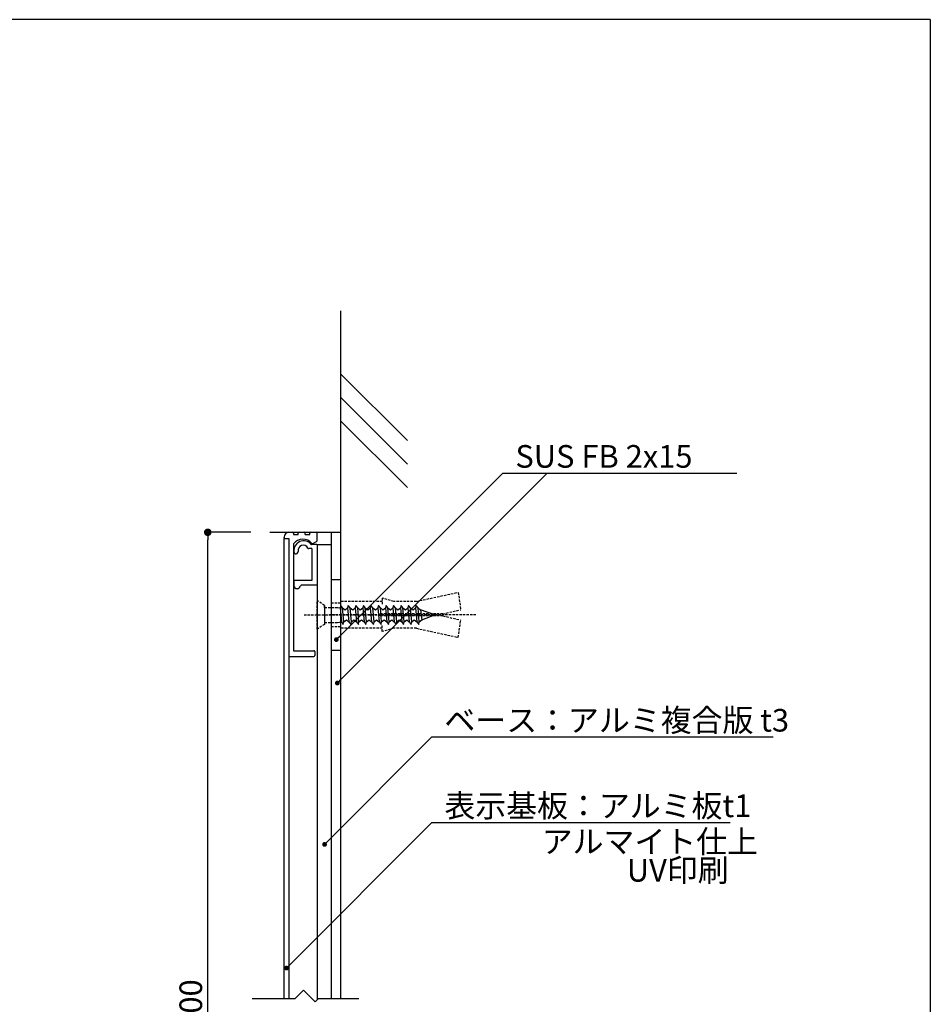
# Model space of a CAD drawing. Extents: x 0 to 280, y 0 to 192.
# Drawn here: x 184 to 280, y 88 to 192 of the extents above; entities that cross this region are included whole.
import ezdxf

# ---------------------------------------------------------------- set-up
doc = ezdxf.new("R2010")
doc.units = 0
doc.header["$MEASUREMENT"] = 0
doc.linetypes.add('HIDDEN', pattern=[0.375, 0.25, -0.125])
doc.layers.get('0').update_dxf_attribs({"linetype": 'CONTINUOUS'})
for name, color, linetype in [('BASE', 6, 'CONTINUOUS'), ('DIM', 2, 'CONTINUOUS'), ('MC2', 3, 'HIDDEN'), ('OBJECT2', 5, 'CONTINUOUS'), ('本体１', 7, 'CONTINUOUS'), ('本体２', 11, 'CONTINUOUS'), ('枠横ライン', 9, 'CONTINUOUS'), ('注釈', 2, 'CONTINUOUS')]:
    doc.layers.add(name, color=color, linetype=linetype)
doc.styles.add('角ゴ', font='txt.shx', dxfattribs={"bigfont": 'extfont.shx'})

msp = doc.modelspace()

# ---------------------------------------------------------------- linework, layer by layer
at = {"color": 0, "linetype": 'ByBlock'}
for p, q in [((203.65, 137.12), (203.65, 136.72)), ((217.45, 126.33), (217.63, 126.51)), ((217.56, 121.73), (217.73, 121.91)), ((216.2, 104.64), (216.38, 104.82)), ((212.17, 91.54), (212.34, 91.71))]:
    msp.add_line(p, q, dxfattribs=at)
for points, const_width in [([(203.65, 137.32, 1), (203.65, 137.72, 1)], 0.4), ([(217.36, 126.24, 1), (217.19, 126.06, 1)], 0.25), ([(217.47, 121.64, 1), (217.29, 121.46, 1)], 0.25), ([(216.12, 104.55, 1), (215.94, 104.37, 1)], 0.25), ([(212.08, 91.45, 1), (211.9, 91.27, 1)], 0.25)]:
    msp.add_lwpolyline(points, format="xyb", close=True, dxfattribs=dict(at, const_width=const_width))
at = {"layer": 'BASE'}
for p, q in [((217.73, 160.99), (217.73, 88.15)), ((224.8, 147.25), (217.73, 154.32)), ((224.8, 144.75), (217.73, 151.82)), ((224.8, 142.25), (217.73, 149.32))]:
    msp.add_line(p, q, dxfattribs=at)
at = {"layer": 'DIM'}
for p, q in [((212.91, 88.15), (213.79, 89.02)), ((215.02, 87.79), (213.79, 89.02)), ((208.35, 88.15), (212.91, 88.15)), ((215.02, 87.79), (215.38, 88.15)), ((215.38, 88.15), (219.67, 88.15))]:
    msp.add_line(p, q, dxfattribs=at)
at = {"layer": 'MC2'}
for p, q in [((222.15, 130.53), (222.15, 129.78)), ((223.38, 130.2), (222.15, 130.53)), ((225.76, 130.2), (230.19, 131.16)), ((230.19, 131.16), (230.46, 129.32)), ((215.23, 127.27), (215.23, 130.27)), ((215.23, 130.27), (215.28, 130.27)), ((215.28, 127.27), (215.28, 130.27)), ((216.03, 129.77), (215.28, 130.27)), ((216.03, 129.57), (216.03, 129.77)), ((216.03, 129.77), (216.03, 127.77)), ((216.03, 129.77), (216.03, 127.77)), ((216.03, 129.57), (216.03, 127.97)), ((216.03, 129.57), (217.41, 129.57)), ((217.73, 130.02), (216.73, 130.02)), ((217.73, 130.2), (217.73, 127.35)), ((222.15, 130.2), (217.73, 130.2)), ((225.76, 130.2), (223.38, 130.2)), ((213.86, 128.77), (225.1, 128.77)), ((213.86, 128.77), (228.43, 128.77)), ((232.07, 128.77), (216.5, 128.77)), ((221.87, 128.87), (221.87, 128.67)), ((228.56, 128.87), (221.87, 128.87)), ((228.56, 128.67), (221.87, 128.67)), ((228.56, 128.87), (230.46, 129.32)), ((228.56, 128.67), (230.46, 128.22)), ((215.23, 127.27), (215.28, 127.27)), ((216.03, 127.77), (215.28, 127.27)), ((216.03, 127.97), (216.03, 127.77)), ((216.03, 127.97), (217.41, 127.97)), ((217.73, 127.52), (216.73, 127.52)), ((222.15, 127.35), (217.73, 127.35)), ((222.15, 127.02), (222.15, 127.77)), ((223.38, 127.35), (222.15, 127.02)), ((225.76, 127.35), (223.38, 127.35)), ((225.76, 127.35), (230.19, 126.39)), ((230.19, 126.39), (230.46, 128.22))]:
    msp.add_line(p, q, dxfattribs=at)
at = {"layer": 'MC2', "linetype": 'Continuous'}
for p, q in [((217.41, 129.57), (217.67, 129.51)), ((217.74, 129.77), (217.67, 129.51)), ((217.67, 129.51), (217.81, 128.04)), ((217.94, 129.51), (217.74, 129.77)), ((218.07, 128.04), (217.94, 129.51)), ((217.94, 129.51), (218.21, 129.31)), ((218.21, 129.31), (218.47, 129.51)), ((218.54, 129.77), (218.47, 129.51)), ((218.47, 129.51), (218.61, 128.04)), ((218.74, 129.51), (218.54, 129.77)), ((218.74, 129.51), (219.01, 129.31)), ((218.87, 128.04), (218.74, 129.51)), ((219.01, 129.31), (219.27, 129.51)), ((219.34, 129.77), (219.27, 129.51)), ((219.27, 129.51), (219.41, 128.04)), ((219.54, 129.51), (219.34, 129.77)), ((219.67, 128.04), (219.54, 129.51)), ((219.54, 129.51), (219.81, 129.31)), ((219.81, 129.31), (220.07, 129.51)), ((220.14, 129.77), (220.07, 129.51)), ((220.07, 129.51), (220.21, 128.04)), ((220.34, 129.51), (220.14, 129.77)), ((220.34, 129.51), (220.61, 129.31)), ((220.47, 128.04), (220.34, 129.51)), ((220.61, 129.31), (220.87, 129.51)), ((220.94, 129.77), (220.87, 129.51)), ((220.87, 129.51), (221.01, 128.04)), ((221.14, 129.51), (220.94, 129.77)), ((221.27, 128.04), (221.14, 129.51)), ((221.14, 129.51), (221.41, 129.31)), ((221.41, 129.31), (221.67, 129.51)), ((221.74, 129.77), (221.67, 129.51)), ((221.67, 129.51), (221.81, 128.04)), ((221.94, 129.51), (221.74, 129.77)), ((222.07, 128.04), (221.94, 129.51)), ((221.94, 129.51), (222.21, 129.31)), ((222.21, 129.31), (222.47, 129.51)), ((222.54, 129.77), (222.47, 129.51)), ((222.47, 129.51), (222.61, 128.04)), ((222.74, 129.51), (222.54, 129.77)), ((222.87, 128.04), (222.74, 129.51)), ((222.74, 129.51), (223.01, 129.31)), ((223.01, 129.31), (223.27, 129.51)), ((223.34, 129.77), (223.27, 129.51)), ((223.27, 129.51), (223.41, 128.04)), ((223.54, 129.51), (223.34, 129.77)), ((223.67, 128.04), (223.54, 129.51)), ((223.54, 129.51), (223.81, 129.31)), ((223.81, 129.31), (224.07, 129.51)), ((224.14, 129.77), (224.07, 129.51)), ((224.07, 129.51), (224.21, 128.04)), ((224.34, 129.51), (224.14, 129.77)), ((224.47, 128.04), (224.34, 129.51)), ((224.34, 129.51), (224.61, 129.31)), ((224.61, 129.31), (224.87, 129.51)), ((224.94, 129.77), (224.87, 129.51)), ((224.87, 129.51), (225.01, 128.04)), ((225.14, 129.51), (224.94, 129.77)), ((225.27, 128.04), (225.14, 129.51)), ((225.14, 129.51), (225.41, 129.31)), ((225.41, 129.31), (225.67, 129.51)), ((225.74, 129.77), (225.67, 129.51)), ((225.67, 129.51), (225.81, 128.04)), ((225.94, 129.51), (225.74, 129.77)), ((226.07, 128.04), (225.94, 129.51)), ((225.94, 129.51), (226.21, 129.31)), ((227.73, 128.77), (226.21, 129.31)), ((226.21, 129.31), (226.34, 128.24)), ((226.34, 128.24), (227.73, 128.77)), ((217.41, 127.97), (217.81, 128.04)), ((217.81, 128.04), (218.01, 127.77)), ((218.01, 127.77), (218.07, 128.04)), ((218.07, 128.04), (218.34, 128.24)), ((218.34, 128.24), (218.61, 128.04)), ((218.61, 128.04), (218.81, 127.77)), ((218.81, 127.77), (218.87, 128.04)), ((218.87, 128.04), (219.14, 128.24)), ((219.14, 128.24), (219.41, 128.04)), ((219.41, 128.04), (219.61, 127.77)), ((219.61, 127.77), (219.67, 128.04)), ((219.67, 128.04), (219.94, 128.24)), ((219.94, 128.24), (220.21, 128.04)), ((220.21, 128.04), (220.41, 127.77)), ((220.41, 127.77), (220.47, 128.04)), ((220.47, 128.04), (220.74, 128.24)), ((220.74, 128.24), (221.01, 128.04)), ((221.01, 128.04), (221.21, 127.77)), ((221.21, 127.77), (221.27, 128.04)), ((221.27, 128.04), (221.54, 128.24)), ((221.54, 128.24), (221.81, 128.04)), ((221.81, 128.04), (222.01, 127.77)), ((222.01, 127.77), (222.07, 128.04)), ((222.07, 128.04), (222.34, 128.24)), ((222.34, 128.24), (222.61, 128.04)), ((222.61, 128.04), (222.81, 127.77)), ((222.81, 127.77), (222.87, 128.04)), ((222.87, 128.04), (223.14, 128.24)), ((223.14, 128.24), (223.41, 128.04)), ((223.41, 128.04), (223.61, 127.77)), ((223.61, 127.77), (223.67, 128.04)), ((223.67, 128.04), (223.94, 128.24)), ((223.94, 128.24), (224.21, 128.04)), ((224.21, 128.04), (224.41, 127.77)), ((224.41, 127.77), (224.47, 128.04)), ((224.47, 128.04), (224.74, 128.24)), ((224.74, 128.24), (225.01, 128.04)), ((225.01, 128.04), (225.21, 127.77)), ((225.21, 127.77), (225.27, 128.04)), ((225.27, 128.04), (225.54, 128.24)), ((225.54, 128.24), (225.81, 128.04)), ((225.81, 128.04), (226.01, 127.77)), ((226.01, 127.77), (226.07, 128.04)), ((226.07, 128.04), (226.34, 128.24))]:
    msp.add_line(p, q, dxfattribs=at)
at = {"layer": 'OBJECT2', "color": 3}
msp.add_line((210.23, 137.52), (217.73, 137.52), dxfattribs=at)
at = {"layer": '本体１', "color": 2}
for p, q in [((208.23, 137.52), (203.65, 137.52)), ((203.65, 38.32), (203.65, 136.72))]:
    msp.add_line(p, q, dxfattribs=at)
at = {"layer": '本体１'}
msp.add_line((211.73, 88.15), (211.73, 136.87), dxfattribs=at)
at = {"layer": '本体２', "linetype": 'Continuous'}
for p, q in [((211.73, 136.97), (211.73, 137.02)), ((211.83, 136.87), (212.23, 136.87)), ((212.23, 137.52), (212.63, 137.52)), ((212.23, 136.87), (212.23, 136.87)), ((212.73, 137.42), (212.73, 137.27)), ((212.73, 137.27), (213.23, 137.27)), ((213.23, 137.27), (213.23, 137.42)), ((213.33, 137.52), (213.88, 137.52)), ((213.98, 137.27), (213.98, 137.42)), ((213.98, 137.27), (214.48, 137.27)), ((214.48, 137.27), (214.48, 137.42)), ((214.58, 137.52), (215.13, 137.52)), ((215.23, 136.62), (215.23, 137.42)), ((212.73, 136.24), (212.73, 124.98)), ((214.8, 136.32), (215.18, 136.53)), ((212.32, 124.38), (214.88, 124.38)), ((212.73, 124.98), (214.88, 124.98)), ((214.98, 124.88), (214.98, 124.48))]:
    msp.add_line(p, q, dxfattribs=at)
at = {"layer": '本体２'}
for p, q in [((211.83, 136.87), (211.73, 136.87)), ((212.23, 136.87), (212.23, 88.15)), ((212.23, 136.87), (212.23, 124.47)), ((216.73, 137.52), (216.73, 88.15)), ((217.73, 137.52), (217.73, 88.15)), ((214.69, 135.79), (214.36, 135.79)), ((215.22, 136.21), (214.68, 136.21)), ((214.69, 135.79), (214.69, 132.43)), ((215.23, 136.21), (215.23, 88)), ((215.23, 136.21), (216.73, 136.21)), ((216.73, 132.52), (217.73, 132.52)), ((212.78, 132.33), (212.78, 131.87)), ((214.69, 132.43), (212.88, 132.43)), ((215.22, 131.91), (213.56, 131.91)), ((216.73, 125.02), (217.73, 125.02))]:
    msp.add_line(p, q, dxfattribs=at)
at = {"layer": '本体２', "linetype": 'Continuous'}
for centre, radius, start, end in [((212.23, 137.02), 0.5, 90, 180), ((211.83, 136.97), 0.1, 180, 270), ((212.63, 137.42), 0.1, 0, 90), ((213.73, 135.53), 1.25, 40.5718, 141.5915), ((213.33, 137.42), 0.1, 90, 180), ((213.88, 137.42), 0.1, 0, 90), ((214.58, 137.42), 0.1, 90, 180), ((215.13, 137.42), 0.1, 0, 90), ((212.83, 136.24), 0.1, 141.5915, 180), ((214.75, 136.4), 0.1, 220.5718, 300), ((215.13, 136.62), 0.1, 300, 0), ((212.32, 124.47), 0.088, 180, 273.2675), ((214.88, 124.88), 0.1, 0, 90), ((214.88, 124.48), 0.1, 270, 0)]:
    msp.add_arc(centre, radius, start, end, dxfattribs=at)
at = {"layer": '本体２'}
for centre, radius, start, end in [((213.81, 135.59), 1.03, 39.4943, 187.5602), ((213.77, 135.59), 0.56, 27.2109, 190.5473), ((214.36, 135.89), 0.1, 207.2109, 270), ((214.68, 136.31), 0.1, 219.4943, 270), ((213, 135.45), 0.22, 180.5173, 9.2318), ((212.88, 132.33), 0.1, 90, 180), ((213.13, 131.9), 0.348, 185.5737, 348.3387), ((213.56, 131.81), 0.1, 90, 168.3387)]:
    msp.add_arc(centre, radius, start, end, dxfattribs=at)
at = {"layer": '枠横ライン'}
for q in [(0, 191.82), (280.22, 0)]:
    msp.add_line((280.22, 191.82), q, dxfattribs=at)
at = {"layer": '注釈', "color": 2, "linetype": 'ByBlock'}
for p, q in [((217.63, 126.51), (234.91, 143.79)), ((217.73, 121.91), (239.62, 143.79)), ((234.91, 143.79), (238.51, 143.79)), ((239.62, 143.79), (243.22, 143.79)), ((216.38, 104.82), (227.39, 115.84)), ((227.39, 115.84), (230.99, 115.84)), ((212.34, 91.71), (227.39, 106.78)), ((227.39, 106.78), (230.99, 106.78))]:
    msp.add_line(p, q, dxfattribs=at)
at = {"layer": '注釈'}
for p, q in [((235.15, 143.79), (259.73, 143.79)), ((227.63, 115.84), (263.57, 115.84)), ((227.63, 106.78), (259.03, 106.78))]:
    msp.add_line(p, q, dxfattribs=at)

# ---------------------------------------------------------------- texts
at = {"layer": '本体１', "color": 2, "style": '角ゴ'}
msp.add_text('600', height=2.4, rotation=90, dxfattribs=at).set_placement((203.05, 84.72))
at = {"layer": '注釈', "style": '角ゴ'}
for s, p in [('SUS FB 2x15', (236.25, 144.36)), ('ベース：アルミ複合版 t3', (228.73, 116.41)), ('表示基板：アルミ板t1', (228.73, 107.35)), ('アルマイト仕上', (239.04, 103.56)), ('UV印刷', (248.06, 100.52))]:
    msp.add_text(s, height=2.4, dxfattribs=at).set_placement(p)

doc.saveas('drawing.dxf')
